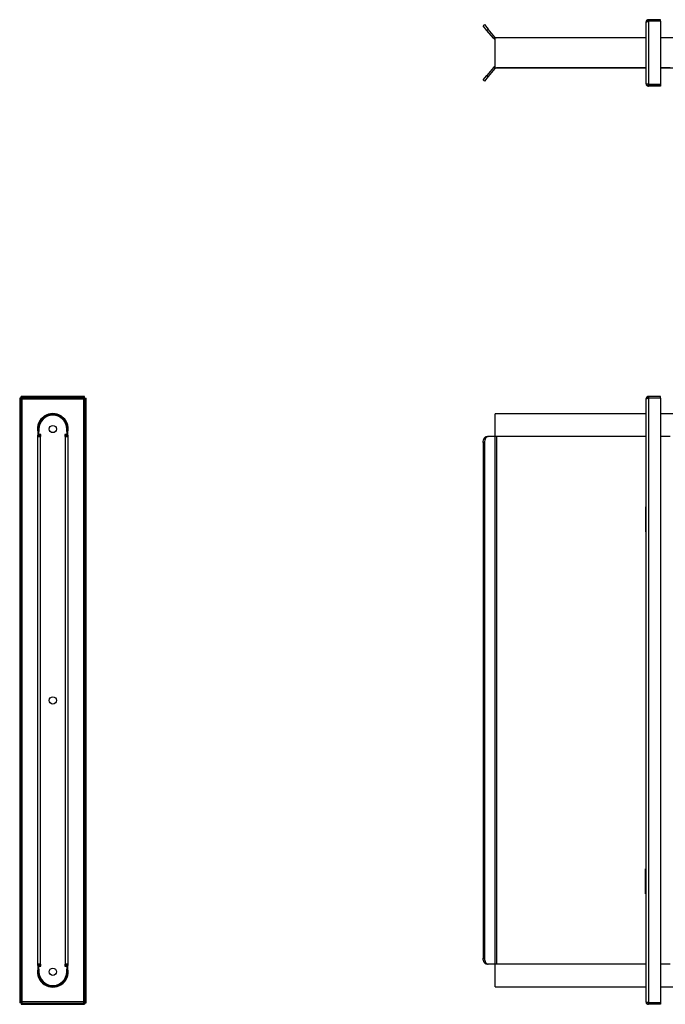
# Model space of a CAD drawing. Units: millimetres. Extents: x -1316 to 206, y -174 to 642.
# Drawn here: x -1316 to -781, y -174 to 642 of the extents above; entities that cross this region are included whole.
import ezdxf

# ---------------------------------------------------------------- set-up
doc = ezdxf.new("R2010")
doc.units = ezdxf.units.MM

msp = doc.modelspace()

# ---------------------------------------------------------------- linework, layer by layer
at = {"color": 7, "linetype": 'Continuous', "lineweight": 25}
for p, q in [((-932.14, 637.03), (-930.99, 637.99)), ((-928.93, 633.2), (-932.14, 637.03)), ((-930.99, 637.99), (-927.78, 634.16)), ((-797, 589.04), (-797, 640.04)), ((-795, 642.04), (-795, 641.04)), ((-785, 642.04), (-795, 642.04)), ((-795, 641.04), (-785, 641.04)), ((-795, 640.68), (-795, 588.39)), ((-785, 640.68), (-795, 640.68)), ((-785, 641.04), (-785, 642.04)), ((-785, 640.68), (-785, 588.39)), ((-927.78, 634.16), (-928.93, 633.2)), ((-923.4, 626.61), (-928.93, 633.2)), ((-922.25, 627.57), (-927.78, 634.16)), ((-923.4, 626.61), (-922.25, 627.57)), ((-797, 627.04), (-922, 627.04)), ((-922, 602.04), (-922, 627.04)), ((-47, 627.04), (-785, 627.04)), ((-923.4, 602.47), (-928.93, 595.88)), ((-922.25, 601.5), (-927.78, 594.91)), ((-922.25, 601.5), (-923.4, 602.47)), ((-922, 602.04), (-797, 602.04)), ((-797, 602.04), (-921.1, 602.04)), ((-785, 602.04), (-47, 602.04)), ((-777, 602.04), (-785, 602.04)), ((-932.14, 592.05), (-928.93, 595.88)), ((-930.99, 591.08), (-932.14, 592.05)), ((-927.78, 594.91), (-930.99, 591.08)), ((-928.93, 595.88), (-927.78, 594.91)), ((-785, 588.39), (-795, 588.39)), ((-795, 587.04), (-795, 588.04)), ((-795, 588.04), (-785, 588.04)), ((-785, 588.04), (-785, 587.04)), ((-785, 587.04), (-795, 587.04)), ((-1316.39, 328.29), (-1316.39, -173)), ((-1315.39, 328.29), (-1316.39, 328.29)), ((-1315.39, 328.29), (-1315.39, -173)), ((-1262.74, 329.64), (-1315.03, 329.64)), ((-1315.03, 328.64), (-1315.03, 329.64)), ((-1262.74, 328.64), (-1315.03, 328.64)), ((-1314.39, 327.64), (-1263.39, 327.64)), ((-1314.39, -172.36), (-1314.39, 327.64)), ((-1263.39, 327.64), (-1263.39, -172.36)), ((-1262.74, 328.64), (-1262.74, 329.64)), ((-1262.39, -173), (-1262.39, 328.29)), ((-1262.39, 328.29), (-1261.39, 328.29)), ((-1261.39, -173), (-1261.39, 328.29)), ((-797, -172.36), (-797, 327.64)), ((-795, 329.64), (-795, 328.64)), ((-785, 329.64), (-795, 329.64)), ((-795, 328.64), (-785, 328.64)), ((-795, 328.29), (-795, -173)), ((-785, 328.29), (-795, 328.29)), ((-785, 328.64), (-785, 329.64)), ((-785, 328.29), (-785, -173)), ((-797, 315.14), (-922, 315.14)), ((-922, 296.46), (-922, 315.14)), ((-47, 315.14), (-785, 315.14)), ((-1300.39, 298), (-1300.39, 302.64)), ((-1277.39, 302.64), (-1277.39, 298)), ((-1301.39, 300.13), (-1301.39, 297.5)), ((-1300.39, 297.5), (-1301.39, 297.5)), ((-1301.39, 296.5), (-1301.39, 297.5)), ((-1301.39, -141.21), (-1301.39, 296.5)), ((-1301.39, 296.5), (-1299.39, 296.5)), ((-1298.89, 298), (-1300.39, 298)), ((-1300.39, 296.5), (-1300.39, 297.5)), ((-1299.39, 296.5), (-1299.39, -141.21)), ((-1298.89, 296.5), (-1299.39, 296.5)), ((-1298.89, 296.5), (-1298.89, 298)), ((-1277.39, 298), (-1278.89, 298)), ((-1278.89, 298), (-1278.89, 296.5)), ((-1278.89, 296.5), (-1278.39, 296.5)), ((-1278.39, -141.21), (-1278.39, 296.5)), ((-1278.39, 296.5), (-1276.39, 296.5)), ((-1277.39, 297.5), (-1276.39, 297.5)), ((-1277.39, 297.5), (-1277.39, 296.5)), ((-1276.39, 297.5), (-1276.39, 300.13)), ((-1276.39, 297.5), (-1276.39, 296.5)), ((-1276.39, 296.5), (-1276.39, -141.21)), ((-928.93, 296.46), (-927.78, 296.46)), ((-922.25, 296.46), (-927.78, 296.46)), ((-922.25, 296.46), (-922.25, -141.17)), ((-921.1, 296.46), (-922.25, 296.46)), ((-921.1, 296.46), (-921.1, -141.17)), ((-797, 296.46), (-921.1, 296.46)), ((-777, 296.46), (-785, 296.46)), ((-932.14, 291.46), (-932.14, -136.17)), ((-930.99, 291.46), (-932.14, 291.46)), ((-930.99, 291.46), (-930.99, -136.17)), ((-797, 237.99), (-797.3, 237.99)), ((-797.3, 237.99), (-797.3, 217.29)), ((-797.3, 217.29), (-797, 217.29)), ((-797.3, -62.01), (-797, -62.01)), ((-797.3, -82.71), (-797.3, -62.01)), ((-797, -82.71), (-797.3, -82.71)), ((-932.14, -136.17), (-930.99, -136.17)), ((-1299.39, -141.21), (-1301.39, -141.21)), ((-1301.39, -142.21), (-1301.39, -141.21)), ((-1301.39, -142.21), (-1301.39, -144.84)), ((-1300.39, -142.21), (-1301.39, -142.21)), ((-1300.39, -142.21), (-1300.39, -141.21)), ((-1300.39, -147.36), (-1300.39, -142.71)), ((-1300.39, -142.71), (-1298.89, -142.71)), ((-1298.89, -141.21), (-1299.39, -141.21)), ((-1298.89, -142.71), (-1298.89, -141.21)), ((-1278.89, -141.21), (-1278.39, -141.21)), ((-1278.89, -141.21), (-1278.89, -142.71)), ((-1278.89, -142.71), (-1277.39, -142.71)), ((-1276.39, -141.21), (-1278.39, -141.21)), ((-1277.39, -141.21), (-1277.39, -142.21)), ((-1277.39, -142.21), (-1276.39, -142.21)), ((-1277.39, -142.71), (-1277.39, -147.36)), ((-1276.39, -141.21), (-1276.39, -142.21)), ((-1276.39, -144.84), (-1276.39, -142.21)), ((-927.78, -141.17), (-928.93, -141.17)), ((-922.25, -141.17), (-927.78, -141.17)), ((-921.1, -141.17), (-922.25, -141.17)), ((-922, -159.86), (-922, -141.17)), ((-797, -141.17), (-921.1, -141.17)), ((-777, -141.17), (-785, -141.17)), ((-922, -159.86), (-797, -159.86)), ((-785, -159.86), (-47, -159.86)), ((-1315.39, -173), (-1316.39, -173)), ((-1315.03, -173.36), (-1315.03, -174.36)), ((-1315.03, -173.36), (-1262.74, -173.36)), ((-1315.03, -174.36), (-1262.74, -174.36)), ((-1263.39, -172.36), (-1314.39, -172.36)), ((-1262.74, -173.36), (-1262.74, -174.36)), ((-1262.39, -173), (-1261.39, -173)), ((-785, -173), (-795, -173)), ((-795, -174.36), (-795, -173.36)), ((-795, -173.36), (-785, -173.36)), ((-785, -174.36), (-795, -174.36)), ((-785, -173.36), (-785, -174.36))]:
    msp.add_line(p, q, dxfattribs=at)
at = {"color": 7, "linetype": 'Continuous', "lineweight": 25, "flags": 128}
for points in [[(-1298.89, 296.57), (-1298.92, 296.62), (-1299.62, 298)], [(-1278.15, 298), (-1278.86, 296.62), (-1278.89, 296.57)], [(-932.14, 291.46), (-932.08, 292.43), (-931.89, 293.37), (-931.6, 294.24), (-931.2, 294.99), (-930.71, 295.61), (-930.16, 296.08), (-929.55, 296.36), (-928.93, 296.46)], [(-927.78, 296.46), (-928.4, 296.36), (-929.01, 296.08), (-929.56, 295.61), (-930.05, 294.99), (-930.45, 294.24), (-930.75, 293.37), (-930.93, 292.43), (-930.99, 291.46)], [(-928.93, -141.17), (-929.55, -141.07), (-930.16, -140.79), (-930.71, -140.33), (-931.2, -139.7), (-931.6, -138.95), (-931.89, -138.08), (-932.08, -137.14), (-932.14, -136.17)], [(-930.99, -136.17), (-930.93, -137.14), (-930.75, -138.08), (-930.45, -138.95), (-930.05, -139.7), (-929.56, -140.33), (-929.01, -140.79), (-928.4, -141.07), (-927.78, -141.17)], [(-1299.62, -142.71), (-1298.92, -141.33), (-1298.89, -141.28)], [(-1278.89, -141.28), (-1278.86, -141.33), (-1278.15, -142.71)]]:
    msp.add_lwpolyline(points, dxfattribs=at)
at = {"color": 7, "linetype": 'Continuous', "lineweight": 25}
for centre in [(-1288.89, 302.64), (-1288.89, 77.64), (-1288.89, -147.36)]:
    msp.add_circle(centre, 3, dxfattribs=at)
for centre, radius, start, end in [((-921.1, 628.54), 3, 220, 252.56396), ((-921.1, 628.54), 1.5, 220, 270), ((-921.1, 600.54), 3, 107.43604, 140), ((-921.1, 600.54), 1.5, 90, 140), ((-1288.89, 302.64), 12.75, 348.63512, 191.36488), ((-1288.89, 302.64), 12.5, 330.53325, 209.46675), ((-1288.89, 302.64), 11.7, 349.39086, 190.60914), ((-1288.89, 302.64), 11.5, 0, 180), ((-1288.89, -147.36), 12.75, 168.63512, 11.36488), ((-1288.89, -147.36), 12.5, 150.53325, 29.46675), ((-1288.89, -147.36), 11.7, 169.39086, 10.60914), ((-1288.89, -147.36), 11.5, 180, 0)]:
    msp.add_arc(centre, radius, start, end, dxfattribs=at)
for points, knots in [([(-795, 642.04), (-795.23, 642.01), (-795.69, 641.97), (-796.3, 641.61), (-796.75, 641.08), (-796.97, 640.52), (-796.99, 640.17), (-797, 640.04)], [0, 0, 0, 0, 0.219203, 0.43842, 0.657637, 0.876854, 1, 1, 1, 1]), ([(-797, 640.04), (-796.97, 640.08), (-796.93, 640.18), (-796.57, 640.32), (-796.04, 640.46), (-795.48, 640.58), (-795.13, 640.66), (-795, 640.68)], [0, 0, 0, 0, 0.219203, 0.43842, 0.657637, 0.876854, 1, 1, 1, 1]), ([(-795, 641.04), (-795.12, 641.02), (-795.37, 641), (-795.67, 640.79), (-795.85, 640.61), (-795.89, 640.49), (-795.89, 640.49)], [0, 0, 0, 0, 0.33248, 0.66496, 0.997309, 1, 1, 1, 1]), ([(-795, 588.39), (-795.23, 588.44), (-795.69, 588.53), (-796.3, 588.67), (-796.75, 588.82), (-796.97, 588.94), (-796.99, 589.01), (-797, 589.04)], [0, 0, 0, 0, 0.219203, 0.43842, 0.657637, 0.876854, 1, 1, 1, 1]), ([(-797, 589.04), (-796.97, 588.81), (-796.93, 588.35), (-796.57, 587.74), (-796.04, 587.29), (-795.48, 587.07), (-795.13, 587.04), (-795, 587.04)], [0, 0, 0, 0, 0.219203, 0.43842, 0.657637, 0.876854, 1, 1, 1, 1]), ([(-795.87, 588.58), (-795.83, 588.51), (-795.74, 588.33), (-795.46, 588.13), (-795.19, 588.04), (-795.03, 588.04), (-795, 588.04)], [0, 0, 0, 0, 0.2267441, 0.5623828, 0.8980213, 1, 1, 1, 1]), ([(-1314.39, 327.64), (-1314.51, 327.69), (-1314.75, 327.8), (-1315.07, 327.95), (-1315.29, 328.1), (-1315.38, 328.21), (-1315.38, 328.28), (-1315.39, 328.29)], [0, 0, 0, 0, 0.2324, 0.4648, 0.6971084, 0.9294166, 1, 1, 1, 1]), ([(-1315.03, 328.64), (-1314.98, 328.63), (-1314.88, 328.61), (-1314.73, 328.4), (-1314.58, 328.11), (-1314.47, 327.84), (-1314.4, 327.68), (-1314.39, 327.64)], [0, 0, 0, 0, 0.2324, 0.4648, 0.697108, 0.929417, 1, 1, 1, 1]), ([(-1263.39, 327.64), (-1263.34, 327.77), (-1263.24, 328.01), (-1263.09, 328.33), (-1262.94, 328.55), (-1262.82, 328.64), (-1262.75, 328.64), (-1262.74, 328.64)], [0, 0, 0, 0, 0.2324, 0.4648, 0.6971084, 0.9294166, 1, 1, 1, 1]), ([(-1262.39, 328.29), (-1262.4, 328.24), (-1262.42, 328.14), (-1262.63, 327.99), (-1262.92, 327.84), (-1263.19, 327.72), (-1263.35, 327.66), (-1263.39, 327.64)], [0, 0, 0, 0, 0.2324, 0.4648, 0.697108, 0.929417, 1, 1, 1, 1]), ([(-795, 329.64), (-795.23, 329.62), (-795.69, 329.58), (-796.3, 329.22), (-796.75, 328.69), (-796.97, 328.13), (-796.99, 327.77), (-797, 327.64)], [0, 0, 0, 0, 0.219203, 0.43842, 0.657637, 0.876854, 1, 1, 1, 1]), ([(-797, 327.64), (-796.97, 327.69), (-796.93, 327.79), (-796.57, 327.93), (-796.04, 328.07), (-795.48, 328.19), (-795.13, 328.26), (-795, 328.29)], [0, 0, 0, 0, 0.219203, 0.43842, 0.657637, 0.876854, 1, 1, 1, 1]), ([(-795, 328.64), (-795.12, 328.63), (-795.37, 328.61), (-795.67, 328.4), (-795.85, 328.22), (-795.89, 328.1), (-795.89, 328.1)], [0, 0, 0, 0, 0.33248, 0.66496, 0.997309, 1, 1, 1, 1]), ([(-1315.39, -173), (-1315.37, -172.95), (-1315.35, -172.85), (-1315.15, -172.7), (-1314.85, -172.55), (-1314.58, -172.44), (-1314.42, -172.37), (-1314.39, -172.36)], [0, 0, 0, 0, 0.2324, 0.4648, 0.697108, 0.929417, 1, 1, 1, 1]), ([(-1314.39, -172.36), (-1314.44, -172.48), (-1314.54, -172.72), (-1314.69, -173.04), (-1314.84, -173.26), (-1314.95, -173.35), (-1315.02, -173.35), (-1315.03, -173.36)], [0, 0, 0, 0, 0.2324, 0.4648, 0.6971084, 0.9294166, 1, 1, 1, 1]), ([(-1262.74, -173.36), (-1262.79, -173.34), (-1262.89, -173.32), (-1263.04, -173.12), (-1263.19, -172.82), (-1263.31, -172.55), (-1263.37, -172.39), (-1263.39, -172.36)], [0, 0, 0, 0, 0.2324, 0.4648, 0.697108, 0.929417, 1, 1, 1, 1]), ([(-1263.39, -172.36), (-1263.26, -172.41), (-1263.02, -172.51), (-1262.7, -172.66), (-1262.48, -172.81), (-1262.39, -172.92), (-1262.39, -172.99), (-1262.39, -173)], [0, 0, 0, 0, 0.2324, 0.4648, 0.697108, 0.929417, 1, 1, 1, 1]), ([(-795, -173), (-795.23, -172.95), (-795.69, -172.86), (-796.3, -172.72), (-796.75, -172.58), (-796.97, -172.46), (-796.99, -172.38), (-797, -172.36)], [0, 0, 0, 0, 0.219203, 0.43842, 0.657637, 0.876854, 1, 1, 1, 1]), ([(-797, -172.36), (-796.97, -172.58), (-796.93, -173.04), (-796.57, -173.65), (-796.04, -174.11), (-795.48, -174.33), (-795.13, -174.35), (-795, -174.36)], [0, 0, 0, 0, 0.219203, 0.43842, 0.657637, 0.876854, 1, 1, 1, 1]), ([(-795.87, -172.81), (-795.83, -172.89), (-795.74, -173.07), (-795.46, -173.26), (-795.19, -173.35), (-795.03, -173.35), (-795, -173.36)], [0, 0, 0, 0, 0.226744, 0.562383, 0.898021, 1, 1, 1, 1])]:
    msp.add_open_spline(points, degree=3, knots=knots, dxfattribs=at)

doc.saveas('drawing.dxf')
